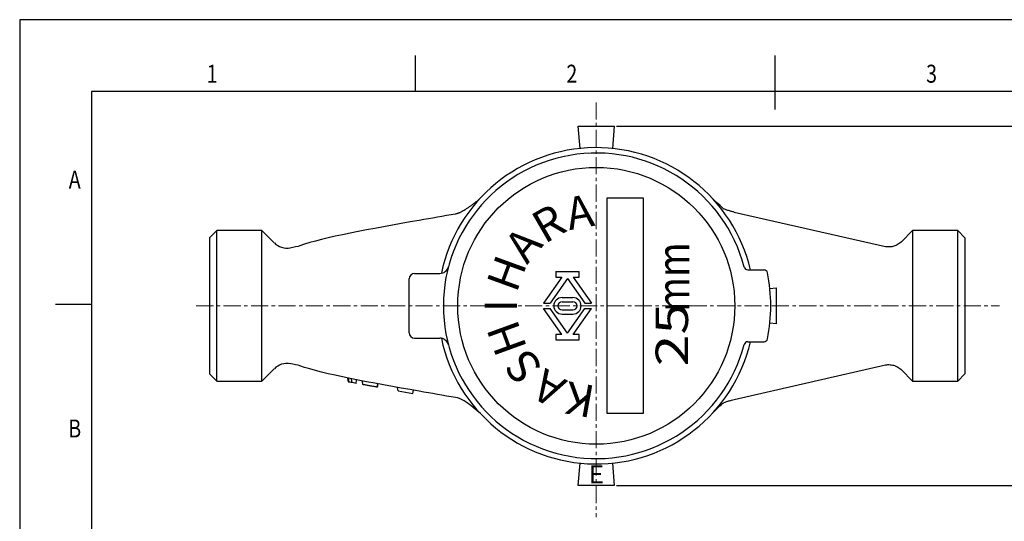
# Model space of a CAD drawing. Units: millimetres. Extents: x 5 to 425, y 0 to 297.
# Drawn here: x 5 to 279, y 157 to 297 of the extents above; entities that cross this region are included whole.
import ezdxf
from ezdxf.enums import TextEntityAlignment as Align

# ---------------------------------------------------------------- set-up
doc = ezdxf.new("R2010")
doc.units = ezdxf.units.MM
doc.header["$LTSCALE"] = 0.3
doc.header["$PDMODE"] = 3
doc.header["$PDSIZE"] = -3
doc.linetypes.add('CENTER', pattern=[50.8, 31.75, -6.35, 6.35, -6.35])
for name, color, linetype, lineweight in [('一点鎖線', 5, 'CENTER', 15), ('寸法', 3, 'Continuous', 15), ('文字', 2, 'Continuous', 15)]:
    doc.layers.add(name, color=color, linetype=linetype, lineweight=lineweight)
doc.layers.add('実線', color=7, linetype='Continuous')
doc.layers.add('補助線', color=8, linetype='Continuous', plot=False)
doc.styles.get("Standard").update_dxf_attribs({"font": 'romans.shx', "width": 0.8, "height": 2.5, "bigfont": 'bigfont.shx'})
doc.styles.add('スタイル3', font='swisscbo.ttf', dxfattribs={"height": 9})
doc.styles.add('寸法', font='romans.shx', dxfattribs={"width": 0.75, "bigfont": 'bigfont.shx'})
doc.dimstyles.new('ｺﾋﾟｰ - ISO-25', dxfattribs={"dimtxt": 3.5, "dimasz": 2.5, "dimexe": 1.25, "dimexo": 0.625, "dimgap": 1, "dimtad": 1, "dimdec": 1, "dimdsep": 46, "dimtxsty": '寸法', "dimcen": 2.5, "dimclrt": 2, "dimadec": 0, "dimazin": 0, "dimtfac": 1, "dimtdec": 1, "dimtmove": 0, "dimatfit": 3, "dimfxl": 1, "dimarcsym": 0})

# ---------------------------------------------------------------- blocks, each defined once
blk = doc.blocks.new('mark')
at = {"layer": '実線'}
for p, q in [((4, -4.32), (23, 8.99)), ((23, 8.99), (23, 4.1)), ((46, -4.32), (27, 8.99)), ((27, 8.99), (27, 4.1)), ((0, 0), (0, -17)), ((4, 0), (0, 0)), ((4, -4.32), (4, 0)), ((5, -8.5), (23, 4.1)), ((45, -8.5), (27, 4.1)), ((46, 0), (46, -4.32)), ((50, 0), (46, 0)), ((50, 0), (50, -17)), ((19, -4.5), (19, -12.5)), ((22, -4.5), (22, -12.5)), ((28, -4.5), (28, -12.5)), ((31, -4.5), (31, -12.5)), ((4, -12.68), (23, -25.99)), ((4, -17), (4, -12.68)), ((5, -8.5), (23, -21.1)), ((45, -8.5), (27, -21.1)), ((46, -12.68), (27, -25.99)), ((46, -12.68), (46, -17)), ((0, -17), (4, -17)), ((23, -21.1), (23, -25.99)), ((27, -21.1), (27, -25.99)), ((46, -17), (50, -17))]:
    blk.add_line(p, q, dxfattribs=at)
for centre, radius, start, end in [((25, -4.5), 6, 0, 180), ((25, -4.5), 3, 0, 180), ((25, -12.5), 6, 180, 0), ((25, -12.5), 3, 180, 0)]:
    blk.add_arc(centre, radius, start, end, dxfattribs=at)
blk = doc.blocks.new('*D7')
at = {"layer": 'Defpoints', "color": 0, "transparency": 16777216}
for p in [(170.28, 267.41), (285.87, 267.41), (170.28, 167.41)]:
    blk.add_point(p, dxfattribs=at)
at = {"layer": '寸法', "color": 0, "lineweight": -2, "transparency": 16777216}
for p, q in [((170.91, 267.41), (287.12, 267.41)), ((285.87, 169.91), (285.87, 264.91)), ((170.91, 167.41), (287.12, 167.41))]:
    blk.add_line(p, q, dxfattribs=at)
at = {"layer": '寸法', "color": 0, "transparency": 16777216}
for points in [[(285.46, 264.91), (286.29, 264.91), (285.87, 267.41)], [(285.46, 169.91), (286.29, 169.91), (285.87, 167.41)]]:
    blk.add_solid(points, dxfattribs=at)
at = {"layer": '寸法', "color": 2, "transparency": 16777216, "insert": (283.12, 217.41), "char_height": 3.5, "attachment_point": 5, "rotation": 90, "style": '寸法'}
blk.add_mtext('100', dxfattribs=at)

msp = doc.modelspace()

# ---------------------------------------------------------------- linework, layer by layer
for p, q in [((115, 277), (115, 287)), ((215, 272), (215, 287)), ((405, 277), (25, 277)), ((25, 277), (25, 20)), ((25, 217.75), (15, 217.75))]:
    msp.add_line(p, q)
at = {"layer": '一点鎖線', "ltscale": 0.5}
for p, q in [((165.28, 273.99), (165.28, 158.59)), ((54.07, 217.41), (277.42, 217.41))]:
    msp.add_line(p, q, dxfattribs=at)
at = {"layer": '実線'}
for p, q in [((160.28, 267.41), (170.28, 267.41)), ((160.78, 261.18), (160.28, 267.41)), ((170.28, 267.41), (169.78, 261.18)), ((168.28, 247.41), (178.28, 247.41)), ((168.28, 187.41), (168.28, 247.41)), ((178.28, 247.41), (178.28, 187.41)), ((203.66, 243.49), (245.66, 233.87)), ((59.78, 238.36), (57.78, 236.36)), ((72.33, 238.36), (59.78, 238.36)), ((59.78, 196.46), (59.78, 238.36)), ((72.33, 217.41), (72.33, 238.36)), ((75.78, 234.91), (72.33, 238.36)), ((253.23, 238.36), (250.12, 235.25)), ((265.78, 238.36), (253.23, 238.36)), ((253.23, 238.36), (253.23, 217.41)), ((265.78, 196.46), (265.78, 238.36)), ((267.78, 236.36), (265.78, 238.36)), ((57.78, 236.36), (57.78, 217.41)), ((267.78, 236.36), (267.78, 217.41)), ((207.37, 227.41), (211.92, 227.41)), ((113.28, 209.91), (113.28, 224.91)), ((114.78, 226.41), (121.78, 226.41)), ((213.54, 222.27), (215.28, 222.41)), ((215.28, 222.41), (215.28, 212.41)), ((57.78, 217.41), (57.78, 198.46)), ((72.33, 196.46), (72.33, 217.41)), ((253.23, 217.41), (253.23, 196.46)), ((267.78, 217.41), (267.78, 198.46)), ((215.28, 212.41), (213.54, 212.55)), ((114.78, 208.41), (121.78, 208.41)), ((207.37, 207.41), (211.92, 207.41)), ((72.33, 196.46), (75.78, 199.91)), ((203.66, 191.33), (245.66, 200.96)), ((57.78, 198.46), (59.78, 196.46)), ((96.37, 196.22), (96.2, 197.16)), ((96.53, 196.19), (96.52, 197.11)), ((250.12, 199.57), (253.23, 196.46)), ((265.78, 196.46), (267.78, 198.46)), ((59.78, 196.46), (72.33, 196.46)), ((96.53, 196.19), (96.37, 196.22)), ((97.4, 196.04), (97.23, 196.98)), ((98.5, 195.84), (97.4, 196.04)), ((98.5, 195.84), (98.65, 196.73)), ((104.38, 194.79), (104.54, 195.69)), ((110.18, 193.78), (110.02, 194.73)), ((253.23, 196.46), (265.78, 196.46)), ((110.18, 193.78), (114.28, 193.06)), ((114.28, 193.06), (114.44, 193.95)), ((178.28, 187.41), (168.28, 187.41)), ((160.28, 167.41), (160.78, 173.64)), ((169.78, 173.64), (170.28, 167.41)), ((170.28, 167.41), (160.28, 167.41))]:
    msp.add_line(p, q, dxfattribs=at)
msp.add_circle((165.28, 217.41), 38.5, dxfattribs=at)
for centre, radius, start, end in [((165.28, 217.41), 44, 13.1366, 168.1441), ((165.28, 217.41), 42.5, 14.6476, 345.3524), ((121.78, 228.91), 2.5, 270, 345.1935), ((207.37, 228.41), 1, 194.6476, 270), ((211.92, 226.41), 1, 10.9221, 90), ((114.78, 224.91), 1.5, 90, 180), ((165.28, 217.41), 48.5, 349.0779, 10.9221), ((114.78, 209.91), 1.5, 180, 270), ((121.78, 205.91), 2.5, 14.8065, 90), ((165.28, 217.41), 44, 191.8559, 346.8853), ((211.92, 208.41), 1, 270, 349.0779), ((207.37, 206.41), 1, 90, 165.3524)]:
    msp.add_arc(centre, radius, start, end, dxfattribs=at)
for centre, major_axis, start_param, end_param in [((79.33, 238.44), (-0.87, 4.92), 2.179248, 3.141103), ((79.33, 196.38), (0.87, 4.92), 0.00049, 0.961593)]:
    msp.add_ellipse(centre, major_axis=major_axis, ratio=0.999997, start_param=start_param, end_param=end_param, dxfattribs=at)
msp.add_rational_spline([(132.86, 247.15), (128.28, 243.31), (126.18, 242.94)], [0.975788705461, 0.977939594834, 1], degree=2, dxfattribs=at)
for points, knots in [([(203.66, 243.49), (203.37, 243.54), (202.76, 243.67), (201.85, 243.94), (200.96, 244.26), (200.4, 244.5), (197.07, 247.83)], [0, 0, 0, 0, 0.240099, 0.505157, 0.76218, 1, 1, 1, 1]), ([(126.18, 242.94), (122.81, 242.35), (119.44, 241.76), (102.72, 238.81), (89.33, 236.45), (82.34, 233.89), (81.2, 233.69), (80.07, 233.49)], [0, 0, 0, 0, 0.18859, 0.18859, 0.936566, 0.936566, 1, 1, 1, 1]), ([(250.11, 235.25), (250.08, 235.21), (249.89, 235.01), (249.49, 234.7), (248.91, 234.34), (248.31, 234.07), (247.71, 233.89), (247.11, 233.79), (246.53, 233.77), (246.05, 233.79), (245.76, 233.85), (245.66, 233.87)], [0, 0, 0, 0, 0.029447, 0.174003, 0.313022, 0.447026, 0.576267, 0.7008, 0.820518, 0.935152, 1, 1, 1, 1]), ([(126.18, 191.88), (122.81, 192.47), (119.44, 193.06), (102.72, 196.01), (89.33, 198.37), (82.34, 200.93), (81.2, 201.13), (80.07, 201.33)], [0, 0, 0, 0, 0.18859, 0.18859, 0.936566, 0.936566, 1, 1, 1, 1]), ([(245.66, 200.96), (245.68, 200.96), (245.9, 201.01), (246.33, 201.05), (246.95, 201.05), (247.59, 200.95), (248.23, 200.78), (248.85, 200.52), (249.42, 200.17), (249.85, 199.85), (250.06, 199.63), (250.11, 199.57)], [0, 0, 0, 0, 0.013696, 0.136187, 0.26595, 0.399517, 0.535457, 0.672875, 0.81121, 0.95009, 1, 1, 1, 1]), ([(97.4, 196.04), (97.4, 196.04), (97.37, 196.04), (97.29, 196.06), (97.22, 196.07), (96.98, 196.11), (96.75, 196.15), (96.53, 196.19)], [0, 0, 0, 0, 0.25, 0.25, 0.5, 0.5, 1, 1, 1, 1]), ([(104.47, 194.78), (104.47, 194.78), (104.45, 194.78), (104.37, 194.79), (104.31, 194.8), (104.16, 194.83), (104.06, 194.85), (103.84, 194.89), (103.72, 194.91), (103.44, 194.96), (103.29, 194.98), (102.98, 195.04), (102.82, 195.07), (102.49, 195.13), (102.32, 195.16), (101.82, 195.24), (101.5, 195.3), (101.09, 195.37), (100.96, 195.4), (100.74, 195.44), (100.64, 195.45), (100.49, 195.48), (100.43, 195.49), (100.35, 195.5), (100.33, 195.51), (100.33, 195.51)], [0, 0, 0, 0, 0.072692, 0.072692, 0.149968, 0.149968, 0.227244, 0.227244, 0.304519, 0.304519, 0.381795, 0.381795, 0.45907, 0.45907, 0.536346, 0.536346, 0.690897, 0.690897, 0.768173, 0.768173, 0.845449, 0.845449, 0.922724, 0.922724, 1, 1, 1, 1]), ([(197.26, 187.18), (200.32, 190.28), (200.89, 190.53), (201.82, 190.87), (202.77, 191.15), (203.39, 191.28), (203.66, 191.33)], [0, 0, 0, 0, 0.217694, 0.495207, 0.782134, 1, 1, 1, 1])]:
    msp.add_open_spline(points, degree=3, knots=knots, dxfattribs=at)
for points, degree in [([(100.16, 196.47), (100.25, 195.99), (100.33, 195.5)], 2), ([(104.47, 194.77), (104.55, 195.23), (104.62, 195.68)], 2), ([(133.09, 187.42), (128.88, 191.2), (127.55, 191.64), (126.18, 191.88)], 3)]:
    msp.add_open_spline(points, degree=degree, dxfattribs=at)
at = {"layer": '補助線'}
for p, q in [((5, 297), (5, 0)), ((425, 297), (5, 297))]:
    msp.add_line(p, q, dxfattribs=at)

# ---------------------------------------------------------------- block references
at = {"layer": '実線', "xscale": 0.38, "yscale": 0.38, "zscale": 0.38, "rotation": 90}
msp.add_blockref('mark', (154.05, 207.91), dxfattribs=at)

# ---------------------------------------------------------------- texts
at = {"width": 0.8}
for s, p in [('1', (58.49, 281.97)), ('2', (158.49, 281.97)), ('3', (258.49, 281.97)), ('A', (20.3, 252.53)), ('B', (20.3, 183.28))]:
    msp.add_text(s, height=5, dxfattribs=at).set_placement(p, align=Align.MIDDLE_CENTER)
at = {"layer": '文字', "style": 'スタイル3'}
for s, rotation, p in [('A', 10, (160.68, 243.51)), ('R', 30, (152.03, 240.36)), ('A', 50, (144.98, 234.44)), ('H', 70, (140.38, 226.47)), ('I', 90, (138.78, 217.41)), ('H', 110, (140.38, 208.35)), ('S', 130, (144.98, 200.38)), ('A', 150, (152.03, 194.46)), ('K', 170, (160.68, 191.31))]:
    msp.add_text(s, height=9, rotation=rotation, dxfattribs=at).set_placement(p, align=Align.MIDDLE_CENTER)
for s, width, p in [('mm', 0.85, (186.69, 225.41)), ('25', 1.3, (186.28, 209.41))]:
    msp.add_text(s, height=9, rotation=90, dxfattribs=dict(at, width=width)).set_placement(p, align=Align.MIDDLE_CENTER)
at = {"layer": '文字', "lineweight": 9, "insert": (163.22, 173.01), "char_height": 5, "width": 19.8548, "attachment_point": 1, "style": '寸法'}
msp.add_mtext('{\\fMS PMincho|b0|i0|c128|p18;\\W1.05;E}', dxfattribs=at)

# ---------------------------------------------------------------- dimensions: what is measured, and where the dimension line sits
at = {"layer": '寸法'}
dim = msp.add_linear_dim(base=(285.87, 267.41), p1=(170.28, 167.41), p2=(170.28, 267.41), angle=90, dimstyle='ｺﾋﾟｰ - ISO-25', dxfattribs=at)
dim.commit()
dim.dimension.update_dxf_attribs({"geometry": '*D7', "text_midpoint": (283.12, 217.41)})

doc.saveas('drawing.dxf')
